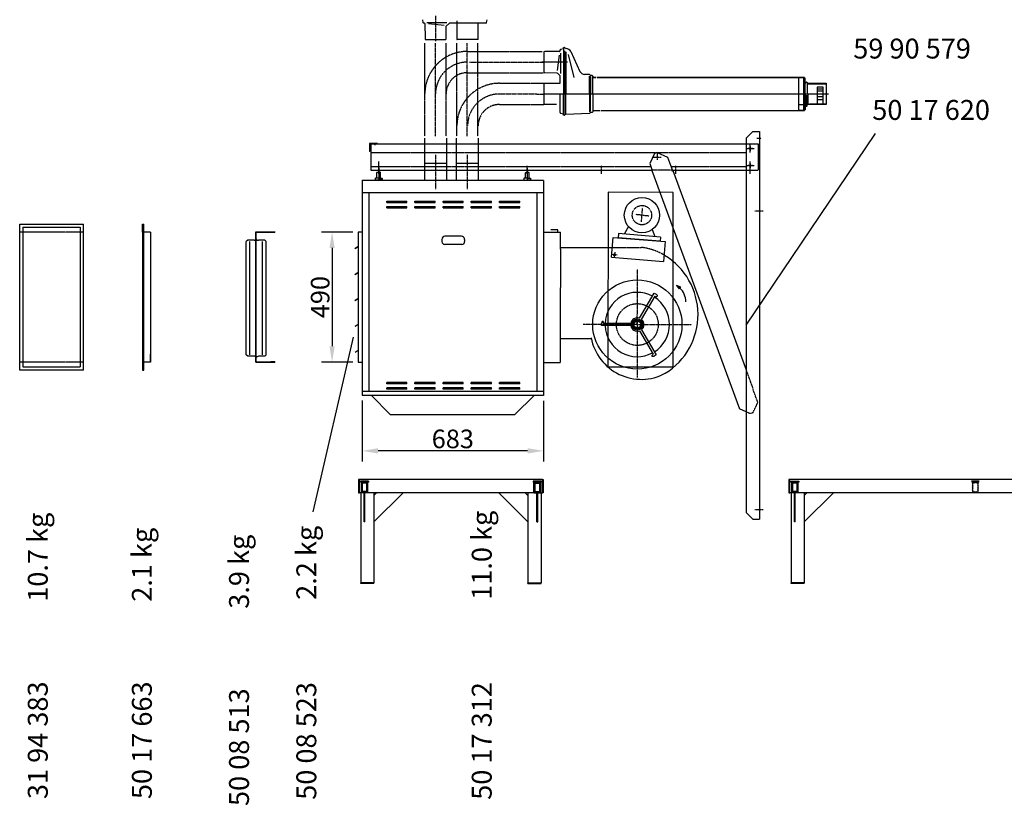
# Model space of a CAD drawing. Extents: x -9664 to 58396, y -7 to 9191.
# Drawn here: x 30191 to 33902, y 2514 to 5474 of the extents above; entities that cross this region are included whole.
import ezdxf

# ---------------------------------------------------------------- set-up
doc = ezdxf.new("R2010")
doc.units = 0
doc.header["$LTSCALE"] = 2
doc.header["$PDMODE"] = 3
doc.header["$PDSIZE"] = 0.5
doc.linetypes.add('CENTER', pattern=[2, 1.25, -0.25, 0.25, -0.25])
doc.linetypes.add('HIDDEN', pattern=[0.375, 0.25, -0.125])
doc.layers.get('0').update_dxf_attribs({"linetype": 'CONTINUOUS'})
doc.layers.get('DEFPOINTS').update_dxf_attribs({"linetype": 'CONTINUOUS'})
for name, color, linetype in [('CENTER', 1, 'CENTER'), ('HIDDEN', 4, 'HIDDEN'), ('MARK BV', 7, 'CONTINUOUS'), ('MEASUREMENT', 5, 'CONTINUOUS')]:
    doc.layers.add(name, color=color, linetype=linetype)
doc.styles.get("Standard").update_dxf_attribs({"font": 'ISOCP'})
doc.dimstyles.get("Standard").update_dxf_attribs({"dimscale": 10, "dimtxt": 3.5, "dimasz": 3, "dimexe": 2, "dimexo": 1, "dimgap": 0.5, "dimtad": 1, "dimdec": 1, "dimdsep": 46, "dimtxsty": 'Standard', "dimcen": -5, "dimclrd": 256, "dimclre": 256, "dimclrt": 256, "dimadec": 0, "dimazin": 0, "dimtfac": 1, "dimtdec": 1, "dimtmove": 0, "dimatfit": 3, "dimfxl": 0, "dimtvp": 0.75, "dimtolj": 1, "dimtzin": 0, "dimarcsym": 0})

# ---------------------------------------------------------------- blocks, each defined once
blk = doc.blocks.new('*X3')
at = {"color": 0}
for p, q in [((-681.3, 203.8), (-651.3, 203.8)), ((-681.3, 203.1), (-651.3, 203.1)), ((-681.3, 202.5), (-651.3, 202.5)), ((-681.3, 201.9), (-651.3, 201.9)), ((-681.3, 201.2), (-651.3, 201.2)), ((-681.3, 200.6), (-651.3, 200.6))]:
    blk.add_line(p, q, dxfattribs=at)
blk = doc.blocks.new('*X4')
at = {"color": 0}
for p, q in [((-678.8, 196.2), (-675, 200)), ((-678.8, 191.8), (-674.8, 195.8)), ((-678.8, 187.4), (-674.8, 191.4)), ((-678.8, 183), (-674.8, 187)), ((-674.6, 196), (-670.6, 200)), ((-670.2, 196), (-666.2, 200)), ((-665.8, 196), (-661.8, 200)), ((-661.4, 196), (-657.4, 200)), ((-657.8, 195.1), (-653.8, 199.1)), ((-657.8, 190.7), (-653.8, 194.7)), ((-657.8, 186.3), (-653.8, 190.3)), ((-657.8, 181.9), (-653.8, 185.9)), ((-678.8, 178.6), (-674.8, 182.6)), ((-678.8, 174.1), (-674.8, 178.1)), ((-678.8, 169.7), (-674.8, 173.7)), ((-678.8, 165.3), (-674.8, 169.3)), ((-678.8, 160.9), (-674.8, 164.9)), ((-675.3, 160), (-671.3, 164)), ((-670.9, 160), (-666.9, 164)), ((-666.4, 160), (-662.4, 164)), ((-662, 160), (-658, 164)), ((-657.8, 177.5), (-653.8, 181.5)), ((-657.8, 173.1), (-653.8, 177.1)), ((-657.8, 168.6), (-653.8, 172.6)), ((-657.8, 164.2), (-653.8, 168.2)), ((-657.6, 160), (-653.8, 163.8))]:
    blk.add_line(p, q, dxfattribs=at)
blk = doc.blocks.new('*D5')
at = {"layer": 'DEFPOINTS', "color": 0}
for p in [(31482, 4059.1), (32165, 4058.6), (31482, 3849.8)]:
    blk.add_point(p, dxfattribs=at)
at = {"layer": 'MEASUREMENT', "lineweight": -2}
for p, q in [((31482, 4039.1), (31482, 3809.8)), ((32165, 4038.6), (32165, 3809.8)), ((32105, 3849.8), (31542, 3849.8))]:
    blk.add_line(p, q, dxfattribs=at)
at = {"layer": 'MEASUREMENT'}
for points in [[(31542, 3859.8), (31542, 3839.8), (31482, 3849.8)], [(32105, 3859.8), (32105, 3839.8), (32165, 3849.8)]]:
    blk.add_solid(points, dxfattribs=at)
at = {"layer": 'MEASUREMENT', "insert": (31823.5, 3894.8), "char_height": 70, "attachment_point": 5}
blk.add_mtext('\\A1;683', dxfattribs=at)
blk = doc.blocks.new('*D6')
at = {"layer": 'DEFPOINTS', "color": 0}
for p in [(31466.9, 4674.1), (31368.6, 4184.1), (31466.5, 4184.1)]:
    blk.add_point(p, dxfattribs=at)
at = {"layer": 'MEASUREMENT', "lineweight": -2}
for p, q in [((31446.9, 4674.1), (31328.6, 4674.1)), ((31368.6, 4614.1), (31368.6, 4244.1)), ((31446.5, 4184.1), (31328.6, 4184.1))]:
    blk.add_line(p, q, dxfattribs=at)
at = {"layer": 'MEASUREMENT'}
for points in [[(31358.6, 4614.1), (31378.6, 4614.1), (31368.6, 4674.1)], [(31358.6, 4244.1), (31378.6, 4244.1), (31368.6, 4184.1)]]:
    blk.add_solid(points, dxfattribs=at)
at = {"layer": 'MEASUREMENT', "insert": (31323.6, 4429.1), "char_height": 70, "attachment_point": 5, "rotation": 90}
blk.add_mtext('\\A1;490', dxfattribs=at)

msp = doc.modelspace()

# ---------------------------------------------------------------- hatches: boundary and pattern name
at = {"layer": 'MARK BV'}
h = msp.add_hatch(dxfattribs=at)
h.set_pattern_fill('USER', color=256, scale=2, angle=315, pattern_type=0)
h.set_pattern_definition([(315, (32690.4052, 5560.511), (1.4142136, 1.4142136), [])])
edge = h.paths.add_edge_path()
edge.add_line((33150.98, 5253.97), (33149.48, 5253.97))
edge.add_arc((33149.48, 5254.47), 0.5, -180, -90, ccw=False)
edge.add_line((33148.98, 5254.47), (33148.98, 5256.07))
edge.add_arc((33147.98, 5256.07), 1, 0, 90)
edge.add_line((33147.98, 5257.07), (32945.65, 5257.07))
edge.add_line((32945.65, 5257.07), (32945.69, 5256.67))
edge.add_line((32945.69, 5256.67), (33148.08, 5256.67))
edge.add_arc((33148.08, 5256.17), 0.5, -360, -270, ccw=False)
edge.add_line((33148.58, 5256.17), (33148.58, 5254.57))
edge.add_arc((33149.58, 5254.57), 1, -180, -90)
edge.add_line((33149.58, 5253.57), (33150.98, 5253.57))
edge.add_line((33150.98, 5253.57), (33150.98, 5253.97))

# ---------------------------------------------------------------- linework, layer by layer
at = {"layer": 'CENTER'}
for p, q in [((31758.57, 5489.31), (31758.57, 5393.14)), ((31758.1, 5035.45), (31758.1, 5385.98)), ((31878.1, 5035.35), (31878.1, 5385.89)), ((31886.84, 5314.26), (32165.98, 5314.26)), ((32000.15, 5194.57), (32165.98, 5194.26)), ((32969.16, 5027.78), (32985.66, 5027.78)), ((32929.19, 4988.78), (32959.19, 4988.78)), ((32952.44, 4988.78), (32935.94, 4988.78)), ((32944.19, 4973.78), (32944.19, 5003.78)), ((32944.19, 4997.03), (32944.19, 4980.53)), ((31544.19, 4909.78), (31544.19, 4939.78)), ((31544.19, 4893.04), (31544.19, 4939.78)), ((31544.19, 4909.78), (31544.19, 4939.78)), ((31757.99, 4965.48), (31757.99, 4835.62)), ((31877.99, 4965.48), (31877.99, 4835.62)), ((32579.19, 4956.78), (32609.19, 4956.78)), ((32594.19, 4971.78), (32594.19, 4946.78)), ((32944.19, 4909.78), (32944.19, 4939.78)), ((32944.19, 4893.04), (32944.19, 4939.78)), ((32104.19, 4893.04), (32104.19, 4923.04)), ((32384.19, 4893.04), (32384.19, 4923.04)), ((32664.19, 4893.04), (32664.19, 4923.04)), ((32929.19, 4924.78), (32959.19, 4924.78)), ((32952.44, 4924.78), (32935.94, 4924.78)), ((32944.19, 4933.03), (32944.19, 4916.53)), ((31544.19, 4893.04), (31544.19, 4872.94)), ((32104.19, 4893.04), (32104.19, 4872.94)), ((32534.35, 4713.01), (32538.65, 4765.33)), ((32992.71, 4752.78), (32962.11, 4752.78)), ((32536.39, 4737.85), (32513.23, 4739.75)), ((32536.39, 4737.85), (32563.66, 4735.61)), ((32518.83, 4325.79), (32518.99, 4533.9)), ((32518.83, 4325.79), (32314.25, 4325.95)), ((32518.83, 4334.19), (32518.67, 4126.08)), ((32518.83, 4325.79), (32723.4, 4325.63)), ((32992.71, 3627.78), (32962.11, 3627.78))]:
    msp.add_line(p, q, dxfattribs=at)
at = {"layer": 'CENTER', "linetype": 'Continuous'}
for p, q in [((32442.85, 4587.58), (32422.91, 4589.22)), ((32433.7, 4598.37), (32432.07, 4578.43))]:
    msp.add_line(p, q, dxfattribs=at)
at = {"layer": 'CENTER'}
for centre in [(31878.26, 5194.42), (31999.15, 5074.41)]:
    msp.add_arc(centre, 119.84, 90, 180, dxfattribs=at)
at = {"layer": 'HIDDEN'}
for p, q in [((31718.1, 5035.45), (31718.1, 5385.98)), ((31798.1, 5035.45), (31798.1, 5385.98)), ((31838.1, 5035.35), (31838.1, 5385.89)), ((31918.1, 5035.35), (31918.1, 5385.89)), ((31878.26, 5354.58), (32160.26, 5354.57)), ((31878.26, 5274.57), (32163.62, 5274.57)), ((31999.15, 5234.57), (32165.98, 5234.57)), ((31999.15, 5154.57), (32165.98, 5154.57)), ((31716.49, 5028.38), (31716.49, 4932.12)), ((31799.49, 5028.38), (31799.49, 4932.12)), ((31836.49, 5028.38), (31836.49, 4932.12)), ((31919.49, 5028.38), (31919.49, 4932.12)), ((31514.19, 4973.78), (32929.19, 4973.78)), ((31524.7, 5003.78), (31525.72, 5003.78)), ((31524.7, 5003.78), (31525.72, 5003.78)), ((31528.81, 5003.78), (31529.8, 5003.78)), ((31528.81, 5003.78), (31529.8, 5003.78)), ((31531.86, 5003.78), (31532.88, 5003.78)), ((31531.86, 5003.78), (31532.88, 5003.78)), ((32929.19, 5006.78), (32974.19, 5006.78)), ((32974.19, 5006.78), (32974.19, 4906.78)), ((31514.19, 4921.78), (32569.26, 4921.78)), ((32650.47, 4906.78), (32574.79, 4906.78)), ((32576.3, 4907.03), (32574.89, 4906.51)), ((32644.93, 4921.78), (32929.19, 4921.78)), ((32649.44, 4905.23), (32650.85, 4905.75)), ((32929.19, 4906.78), (32974.19, 4906.78)), ((30431.35, 4674.13), (30191.35, 4674.13)), ((32425.15, 4616.4), (32534.18, 4616.31)), ((30431.35, 4184.13), (30191.35, 4184.13)), ((32955.71, 4083.44), (32929.19, 4155.38)), ((32955.71, 4083.44), (32954.31, 4082.93)), ((32973, 4032.26), (32954.31, 4082.93)), ((32954.76, 3993.56), (32973, 4032.26)), ((32929.19, 3997.41), (32945.38, 3990.1)), ((32954.76, 3993.56), (32945.38, 3990.1))]:
    msp.add_line(p, q, dxfattribs=at)
for centre, radius in [((32536.27, 4737.86), 36.42), ((32518.83, 4325.79), 78.73)]:
    msp.add_circle(centre, radius, dxfattribs=at)
for centre, radius, start, end in [((31878.26, 5194.42), 160.17, 90, 180), ((31878.26, 5194.42), 80.16, 90, 180), ((31999.15, 5074.41), 160.17, 90, 180), ((31999.15, 5074.41), 80.16, 90, 180), ((32509.42, 4400.6), 217.13, 58.83588, 83.4534)]:
    msp.add_arc(centre, radius, start, end, dxfattribs=at)
at = {"layer": 'MARK BV'}
for p, q in [((31709.14, 5474.26), (31711.07, 5463.33)), ((31716.36, 5461.68), (31713.04, 5461.68)), ((31718.01, 5460.24), (31716.72, 5461.53)), ((31718.3, 5459.54), (31718.79, 5403.68)), ((31725.39, 5463.14), (31801.39, 5463.14)), ((31790.34, 5451.84), (31732.34, 5458.84)), ((31810.43, 5461.53), (31798.9, 5450.01)), ((31837.57, 5461.68), (31810.78, 5461.68)), ((31949.1, 5461.68), (31837.57, 5461.68)), ((31838.57, 5469.86), (31838.57, 5399.68)), ((31918.57, 5399.68), (31918.57, 5461.99)), ((31919.44, 5461.99), (31919.79, 5461.64)), ((31951.07, 5463.33), (31953, 5474.26)), ((31798.36, 5403.68), (31798.76, 5449.66)), ((31718.79, 5403.68), (31719.86, 5399.68)), ((31719.86, 5399.68), (31720.62, 5399.68)), ((31720.62, 5399.68), (31796.52, 5399.68)), ((31796.52, 5399.68), (31797.29, 5399.68)), ((31797.29, 5399.68), (31798.36, 5403.68)), ((31838.57, 5399.68), (31840.07, 5399.68)), ((31878.57, 5399.68), (31840.07, 5399.68)), ((31918.57, 5399.68), (31878.57, 5399.68)), ((32169.98, 5354.36), (32165.98, 5353.29)), ((32165.98, 5353.29), (32165.98, 5352.52)), ((32165.98, 5352.52), (32165.98, 5276.62)), ((32225.84, 5354.84), (32169.98, 5354.36)), ((32226.54, 5355.14), (32227.83, 5356.43)), ((32227.98, 5356.78), (32227.98, 5360.1)), ((32229.44, 5347.75), (32229.44, 5271.75)), ((32240.56, 5364), (32229.63, 5362.07)), ((32240.98, 5366.62), (32240.98, 5364.49)), ((32240.99, 5369.37), (32244.47, 5369.25)), ((32240.99, 5367.77), (32240.99, 5369.37)), ((32240.99, 5368.57), (32240.99, 5194.57)), ((32245.39, 5194.57), (32245.39, 5356.9)), ((32245.81, 5368.67), (32248.08, 5366.4)), ((32249.27, 5353.56), (32249.27, 5194.57)), ((32257.86, 5343), (32279.86, 5256)), ((32268.11, 5353.93), (32302.79, 5279.58)), ((32255.61, 5314.57), (32159.45, 5314.57)), ((32218.15, 5282.81), (32225.15, 5340.81)), ((32165.98, 5276.62), (32165.98, 5275.86)), ((32165.98, 5275.86), (32169.98, 5274.79)), ((32169.98, 5274.79), (32215.96, 5274.39)), ((32227.83, 5262.72), (32216.31, 5274.24)), ((32166.98, 5234.57), (32227.98, 5234.57)), ((32166.98, 5233.07), (32166.98, 5234.57)), ((32166.98, 5233.07), (32166.98, 5154.57)), ((32227.98, 5235.57), (32227.98, 5262.37)), ((32227.98, 5234.57), (32227.98, 5235.57)), ((32239.78, 5235.57), (32239.78, 5234.57)), ((32338.76, 5267.39), (32320.22, 5268.04)), ((32339.17, 5194.57), (32339.17, 5261.78)), ((32342.09, 5260.09), (32342.09, 5194.57)), ((32348.76, 5263.59), (32342.59, 5263.81)), ((32350.69, 5261.59), (32350.69, 5258.07)), ((32350.69, 5194.57), (32350.69, 5261.59)), ((32350.69, 5258.07), (32350.69, 5257.07)), ((32362.82, 5257.07), (32350.69, 5257.07)), ((32350.69, 5256.67), (32362.87, 5256.67)), ((32362.82, 5257.07), (32362.87, 5256.67)), ((33147.98, 5257.07), (32366.85, 5257.07)), ((32366.89, 5256.67), (32366.85, 5257.07)), ((32366.89, 5256.67), (33148.08, 5256.67)), ((33125.98, 5256.67), (33125.98, 5154.57)), ((33145.98, 5194.57), (33145.98, 5256.67)), ((33148.58, 5254.57), (33148.58, 5256.17)), ((33148.58, 5234.89), (33148.58, 5253.89)), ((33148.98, 5254.47), (33148.98, 5256.07)), ((33150.98, 5253.97), (33149.48, 5253.97)), ((33150.98, 5253.57), (33149.58, 5253.57)), ((33150.98, 5253.57), (33150.98, 5253.97)), ((33150.98, 5236.33), (33150.98, 5253.57)), ((33151.78, 5194.46), (33151.78, 5233.07)), ((33159.78, 5194.57), (33159.78, 5233.07)), ((33161.43, 5234.57), (33230.98, 5234.57)), ((33161.43, 5233.07), (33198.12, 5233.07)), ((33198.12, 5233.07), (33213.12, 5233.07)), ((33213.12, 5233.07), (33230.98, 5233.07)), ((33230.98, 5234.57), (33230.98, 5233.07)), ((33230.98, 5233.07), (33230.98, 5194.57)), ((32165.98, 5194.57), (33151.12, 5194.57)), ((32227.98, 5124.04), (32227.98, 5194.57)), ((32240.99, 5114.77), (32240.99, 5194.57)), ((32245.39, 5194.57), (32245.39, 5117.98)), ((32249.27, 5121.32), (32249.27, 5194.57)), ((32339.17, 5194.57), (32339.17, 5127.37)), ((32342.09, 5129.05), (32342.09, 5194.57)), ((32350.69, 5194.57), (32350.69, 5127.55)), ((33145.98, 5154.48), (33145.98, 5194.57)), ((33149.01, 5194.57), (33148.98, 5135.55)), ((33149.01, 5194.57), (33239.86, 5194.57)), ((33150.98, 5194.57), (33150.98, 5135.17)), ((33161.07, 5194.57), (33161.07, 5155.71)), ((33219.24, 5220.08), (33196.38, 5220.08)), ((33196.38, 5220.08), (33196.38, 5155.85)), ((33219.24, 5212.91), (33196.38, 5212.91)), ((33196.38, 5206.54), (33219.24, 5206.54)), ((33219.24, 5155.85), (33219.24, 5220.08)), ((33230.98, 5194.57), (33230.98, 5154.57)), ((33155.98, 5189.57), (33155.98, 5145.58)), ((33219.24, 5193.15), (33196.38, 5193.15)), ((33219.24, 5184.09), (33196.38, 5184.09)), ((33196.38, 5174.2), (33219.24, 5174.2)), ((32214.22, 5154.57), (32167.69, 5154.57)), ((32228.3, 5153.71), (32227.94, 5153.35)), ((32229.63, 5122.07), (32240.56, 5120.15)), ((32249.74, 5118.64), (32338.76, 5121.75)), ((32342.59, 5125.34), (32348.76, 5125.55)), ((32350.69, 5132.07), (32376.99, 5132.07)), ((32381.02, 5132.07), (33086.62, 5132.07)), ((33086.62, 5132.07), (33147.98, 5132.07)), ((33125.98, 5154.57), (33125.98, 5153.57)), ((33125.98, 5153.57), (33125.98, 5133.67)), ((33145.98, 5153.57), (33125.98, 5153.57)), ((33125.98, 5133.67), (33145.98, 5133.67)), ((33125.98, 5133.67), (33125.98, 5132.47)), ((33145.98, 5153.57), (33145.98, 5154.48)), ((33145.98, 5133.67), (33145.98, 5153.57)), ((33145.98, 5133.67), (33145.98, 5132.47)), ((33148.98, 5133.07), (33148.98, 5134.67)), ((33149.48, 5135.17), (33150.98, 5135.17)), ((33149.58, 5135.57), (33150.98, 5135.57)), ((33150.98, 5135.57), (33150.98, 5152.82)), ((33150.98, 5135.17), (33150.98, 5135.57)), ((33150.98, 5135.17), (33150.98, 5135.57)), ((33205.98, 5154.57), (33161.43, 5154.57)), ((33230.98, 5156.07), (33167.91, 5156.07)), ((33196.38, 5155.85), (33219.24, 5155.85)), ((33230.98, 5154.57), (33205.98, 5154.57)), ((32244.47, 5114.89), (32240.99, 5114.77)), ((32248.39, 5118.06), (32245.81, 5115.48)), ((32954.19, 5052.78), (32929.19, 5027.78)), ((32954.19, 5052.78), (32979.19, 5052.78)), ((32979.19, 5052.78), (32979.19, 3592.78)), ((32929.19, 5027.78), (32929.19, 3617.78)), ((31510.84, 4978.28), (31509.34, 4978.28)), ((31534.21, 5008.28), (31514.17, 5008.28)), ((31534.21, 5008.28), (31514.17, 5008.28)), ((31514.19, 5006.78), (32929.19, 5006.78)), ((31514.19, 5006.78), (31514.19, 4906.78)), ((31539.34, 5008.28), (31539.34, 5006.78)), ((32593.16, 4974.01), (32583.78, 4970.55)), ((32593.16, 4974.01), (32632.16, 4956.41)), ((32583.78, 4970.55), (32565.55, 4931.85)), ((32632.16, 4956.41), (32650.85, 4905.75)), ((31514.19, 4906.78), (32574.79, 4906.78)), ((31537.21, 4877.4), (31537.23, 4898.23)), ((31537.23, 4898.23), (31538.39, 4899.39)), ((31538.39, 4899.39), (31544.18, 4899.39)), ((31549.96, 4899.38), (31544.18, 4899.39)), ((31551.12, 4898.22), (31549.96, 4899.38)), ((31551.1, 4877.39), (31551.12, 4898.22)), ((31799.49, 4932.12), (31716.49, 4932.12)), ((31716.49, 4932.12), (31716.49, 4869.12)), ((31799.49, 4932.12), (31799.49, 4869.12)), ((31919.49, 4932.12), (31836.49, 4932.12)), ((31836.49, 4932.12), (31836.49, 4869.12)), ((31919.49, 4932.12), (31919.49, 4869.12)), ((32097.21, 4876.97), (32097.23, 4897.8)), ((32097.23, 4897.8), (32098.39, 4898.96)), ((32098.39, 4898.96), (32104.18, 4898.95)), ((32109.96, 4898.95), (32104.18, 4898.95)), ((32111.12, 4897.79), (32109.96, 4898.95)), ((32111.1, 4876.96), (32111.12, 4897.79)), ((32565.55, 4931.85), (32574.89, 4906.51)), ((32574.89, 4906.51), (32573.48, 4905.99)), ((32573.48, 4905.99), (32904.46, 4008.56)), ((32650.47, 4906.78), (32929.19, 4906.78)), ((32650.85, 4905.75), (32652.25, 4906.27)), ((32652.25, 4906.27), (32929.19, 4155.38)), ((31482.03, 4869.12), (31482.03, 4059.12)), ((31482.03, 4869.12), (32165.03, 4869.12)), ((31531.43, 4876.25), (31531.42, 4871.62)), ((31531.42, 4871.62), (31532.58, 4870.46)), ((31532.59, 4877.4), (31531.43, 4876.25)), ((31532.58, 4870.46), (31544.15, 4870.45)), ((31532.58, 4870.46), (31532.58, 4869.08)), ((31544.16, 4877.4), (31532.59, 4877.4)), ((31555.73, 4870.44), (31544.15, 4870.45)), ((31544.16, 4877.4), (31555.73, 4877.39)), ((31555.73, 4877.39), (31556.89, 4876.23)), ((31556.88, 4871.6), (31555.73, 4870.44)), ((31555.73, 4870.44), (31555.73, 4869.07)), ((31556.89, 4876.23), (31556.88, 4871.6)), ((32091.43, 4875.82), (32091.42, 4871.19)), ((32091.43, 4875.82), (32091.42, 4871.19)), ((32091.43, 4875.82), (32091.42, 4871.19)), ((32091.42, 4871.19), (32092.58, 4870.03)), ((32091.42, 4871.19), (32092.58, 4870.03)), ((32091.42, 4871.19), (32092.58, 4870.03)), ((32092.59, 4876.97), (32091.43, 4875.82)), ((32092.59, 4876.97), (32091.43, 4875.82)), ((32092.59, 4876.97), (32091.43, 4875.82)), ((32092.58, 4870.03), (32104.15, 4870.02)), ((32092.58, 4870.03), (32092.58, 4868.65)), ((32104.16, 4876.96), (32092.59, 4876.97)), ((32115.73, 4870.01), (32104.15, 4870.02)), ((32104.16, 4876.96), (32115.73, 4876.95)), ((32115.73, 4876.95), (32116.89, 4875.8)), ((32116.88, 4871.17), (32115.73, 4870.01)), ((32115.73, 4870.01), (32115.73, 4868.64)), ((32116.89, 4875.8), (32116.88, 4871.17)), ((32165.03, 4868.6), (32165.03, 4058.6)), ((32408.58, 4823.83), (32408.07, 4166.08)), ((32654.01, 4823.64), (32408.58, 4823.83)), ((32653.5, 4165.89), (32654.01, 4823.64)), ((31482.03, 4823.1), (32165.03, 4823.1)), ((31507.03, 4823.1), (31507.03, 4074.1)), ((31574.53, 4790.6), (31650.73, 4790.6)), ((31574.53, 4785.6), (31574.53, 4790.6)), ((31650.73, 4785.6), (31650.73, 4790.6)), ((31680.73, 4790.6), (31756.93, 4790.6)), ((31680.73, 4785.6), (31680.73, 4790.6)), ((31756.93, 4785.6), (31756.93, 4790.6)), ((31786.93, 4790.6), (31863.13, 4790.6)), ((31786.93, 4785.6), (31786.93, 4790.6)), ((31863.13, 4785.6), (31863.13, 4790.6)), ((31893.13, 4790.6), (31969.33, 4790.6)), ((31893.13, 4785.6), (31893.13, 4790.6)), ((31969.33, 4785.6), (31969.33, 4790.6)), ((31999.33, 4790.6), (32075.53, 4790.6)), ((31999.33, 4785.6), (31999.33, 4790.6)), ((32075.53, 4785.6), (32075.53, 4790.6)), ((32139.99, 4822.62), (32139.99, 4073.62)), ((31574.53, 4785.6), (31650.73, 4785.6)), ((31574.53, 4770.6), (31650.73, 4770.6)), ((31574.53, 4765.6), (31574.53, 4770.6)), ((31574.53, 4765.6), (31650.73, 4765.6)), ((31650.73, 4765.6), (31650.73, 4770.6)), ((31680.73, 4785.6), (31756.93, 4785.6)), ((31680.73, 4770.6), (31756.93, 4770.6)), ((31680.73, 4765.6), (31680.73, 4770.6)), ((31680.73, 4765.6), (31756.93, 4765.6)), ((31756.93, 4765.6), (31756.93, 4770.6)), ((31786.93, 4785.6), (31863.13, 4785.6)), ((31786.93, 4770.6), (31863.13, 4770.6)), ((31786.93, 4765.6), (31786.93, 4770.6)), ((31786.93, 4765.6), (31863.13, 4765.6)), ((31863.13, 4765.6), (31863.13, 4770.6)), ((31893.13, 4785.6), (31969.33, 4785.6)), ((31893.13, 4770.6), (31969.33, 4770.6)), ((31893.13, 4765.6), (31893.13, 4770.6)), ((31893.13, 4765.6), (31969.33, 4765.6)), ((31969.33, 4765.6), (31969.33, 4770.6)), ((31999.33, 4785.6), (32075.53, 4785.6)), ((31999.33, 4770.6), (32075.53, 4770.6)), ((31999.33, 4765.6), (31999.33, 4770.6)), ((31999.33, 4765.6), (32075.53, 4765.6)), ((32075.53, 4765.6), (32075.53, 4770.6)), ((30191.35, 4154.13), (30191.35, 4704.13)), ((30191.35, 4704.13), (30431.35, 4704.13)), ((30431.35, 4154.13), (30431.35, 4704.13)), ((30653.95, 4674.13), (30653.95, 4704.13)), ((30653.95, 4704.13), (30658.95, 4704.13)), ((30658.95, 4154.13), (30658.95, 4704.13)), ((31081.44, 4675.13), (31152.44, 4675.13)), ((31081.44, 4184.13), (31081.44, 4675.13)), ((31152.44, 4675.13), (31152.44, 4674.13)), ((32218.71, 4682.64), (32193.29, 4682.66)), ((32218.7, 4673.4), (32218.71, 4682.64)), ((32485.64, 4694.8), (32469.15, 4666.72)), ((32574.92, 4683.78), (32585.13, 4657.04)), ((30683.95, 4674.13), (30653.95, 4674.13)), ((30653.95, 4674.13), (30653.95, 4184.13)), ((30683.95, 4674.13), (30683.95, 4184.13)), ((31050.48, 4644.13), (31045.2, 4638.86)), ((31045.2, 4211.41), (31045.2, 4638.86)), ((31074.7, 4644.13), (31050.48, 4644.13)), ((31059.2, 4211.41), (31059.2, 4638.86)), ((31082.44, 4185.13), (31082.44, 4674.13)), ((31082.44, 4674.13), (31152.44, 4674.13)), ((31114.92, 4644.13), (31090.7, 4644.13)), ((31106.2, 4211.41), (31106.2, 4638.86)), ((31120.2, 4638.86), (31114.92, 4644.13)), ((31120.2, 4211.41), (31120.2, 4638.86)), ((31466.88, 4674.13), (31466.5, 4184.13)), ((31481.88, 4674.12), (31466.88, 4674.13)), ((31781.93, 4646.1), (31781.93, 4638.6)), ((31855.93, 4658.1), (31793.93, 4658.1)), ((31867.93, 4646.1), (31867.93, 4638.6)), ((32165.03, 4673.45), (32228.96, 4673.4)), ((32228.91, 4609.19), (32228.96, 4673.4)), ((32422.1, 4579.25), (32428.24, 4654.02)), ((32428.24, 4654.02), (32623.64, 4637.97)), ((32448.3, 4668.43), (32446.99, 4652.48)), ((32604.88, 4639.51), (32446.99, 4652.48)), ((32606.19, 4655.47), (32448.3, 4668.43)), ((32605.97, 4655.27), (32604.62, 4639.32)), ((31455.51, 4612.99), (31466.84, 4620.74)), ((31455.91, 4612.41), (31455.51, 4612.99)), ((31455.91, 4612.41), (31466.84, 4619.88)), ((31857.93, 4627.1), (31791.93, 4627.1)), ((32228.91, 4609.19), (32228.69, 4320.09)), ((32228.92, 4616.46), (32425.15, 4616.4)), ((32623.64, 4637.97), (32617.5, 4563.2)), ((32422.1, 4579.25), (32617.5, 4563.2)), ((31455.43, 4515.19), (31466.76, 4522.94)), ((31455.83, 4514.61), (31455.43, 4515.19)), ((31455.83, 4514.61), (31466.76, 4522.08)), ((32682.27, 4466.07), (32666.77, 4472.7)), ((32666.77, 4472.7), (32675.9, 4459.95)), ((32675.9, 4459.95), (32682.27, 4466.07)), ((31455.36, 4417.39), (31466.69, 4425.14)), ((31455.76, 4416.81), (31455.36, 4417.39)), ((31455.76, 4416.81), (31466.68, 4424.28)), ((32527.64, 4349.41), (32582.53, 4444.32)), ((32534.91, 4345.2), (32585.59, 4432.84)), ((32582.53, 4444.32), (32589.8, 4440.11)), ((31455.28, 4319.59), (31466.61, 4327.34)), ((31455.68, 4319.01), (31455.28, 4319.59)), ((31455.68, 4319.01), (31466.61, 4326.48)), ((32228.69, 4320.09), (32228.59, 4183.23)), ((32384.33, 4321.69), (32384.34, 4330.1)), ((32493.97, 4321.61), (32384.33, 4321.69)), ((32493.97, 4330.01), (32392.74, 4330.09)), ((32534.88, 4306.35), (32589.62, 4211.36)), ((32229.59, 4273.19), (32345.24, 4273.16)), ((32527.6, 4302.16), (32578.15, 4214.45)), ((30683.95, 4184.13), (30683.95, 4214.13)), ((31050.48, 4206.13), (31045.2, 4211.41)), ((31074.7, 4206.13), (31050.48, 4206.13)), ((31114.92, 4206.13), (31090.7, 4206.13)), ((31120.2, 4211.41), (31114.92, 4206.13)), ((31455.21, 4221.79), (31466.53, 4229.54)), ((31455.61, 4221.21), (31455.21, 4221.79)), ((31455.61, 4221.21), (31466.53, 4228.68)), ((32589.62, 4211.36), (32582.34, 4207.17)), ((30683.95, 4184.13), (30653.95, 4184.13)), ((30653.95, 4184.13), (30653.95, 4154.13)), ((31081.44, 4184.13), (31152.49, 4184.13)), ((31082.44, 4185.13), (31137.39, 4185.13)), ((31152.49, 4185.13), (31137.39, 4185.13)), ((31152.49, 4185.13), (31152.49, 4184.13)), ((31466.5, 4184.13), (31481.5, 4184.12)), ((32165.03, 4183.27), (32228.59, 4183.23)), ((32408.07, 4166.08), (32653.5, 4165.89)), ((30431.35, 4154.13), (30191.35, 4154.13)), ((30653.95, 4154.13), (30658.95, 4154.13)), ((31650.73, 4107.6), (31574.53, 4107.6)), ((31574.53, 4102.6), (31574.53, 4107.6)), ((31650.73, 4102.6), (31574.53, 4102.6)), ((31650.73, 4087.6), (31574.53, 4087.6)), ((31574.53, 4082.6), (31574.53, 4087.6)), ((31650.73, 4082.6), (31574.53, 4082.6)), ((31650.73, 4102.6), (31650.73, 4107.6)), ((31650.73, 4082.6), (31650.73, 4087.6)), ((31756.93, 4107.6), (31680.73, 4107.6)), ((31680.73, 4102.6), (31680.73, 4107.6)), ((31756.93, 4102.6), (31680.73, 4102.6)), ((31756.93, 4087.6), (31680.73, 4087.6)), ((31680.73, 4082.6), (31680.73, 4087.6)), ((31756.93, 4082.6), (31680.73, 4082.6)), ((31756.93, 4102.6), (31756.93, 4107.6)), ((31756.93, 4082.6), (31756.93, 4087.6)), ((31863.13, 4107.6), (31786.93, 4107.6)), ((31786.93, 4102.6), (31786.93, 4107.6)), ((31863.13, 4102.6), (31786.93, 4102.6)), ((31863.13, 4087.6), (31786.93, 4087.6)), ((31786.93, 4082.6), (31786.93, 4087.6)), ((31863.13, 4082.6), (31786.93, 4082.6)), ((31863.13, 4102.6), (31863.13, 4107.6)), ((31863.13, 4082.6), (31863.13, 4087.6)), ((31969.33, 4107.6), (31893.13, 4107.6)), ((31893.13, 4102.6), (31893.13, 4107.6)), ((31969.33, 4102.6), (31893.13, 4102.6)), ((31969.33, 4087.6), (31893.13, 4087.6)), ((31893.13, 4082.6), (31893.13, 4087.6)), ((31969.33, 4082.6), (31893.13, 4082.6)), ((31969.33, 4102.6), (31969.33, 4107.6)), ((31969.33, 4082.6), (31969.33, 4087.6)), ((32075.53, 4107.6), (31999.33, 4107.6)), ((31999.33, 4102.6), (31999.33, 4107.6)), ((32075.53, 4102.6), (31999.33, 4102.6)), ((32075.53, 4087.6), (31999.33, 4087.6)), ((31999.33, 4082.6), (31999.33, 4087.6)), ((32075.53, 4082.6), (31999.33, 4082.6)), ((32075.53, 4102.6), (32075.53, 4107.6)), ((32075.53, 4082.6), (32075.53, 4087.6)), ((31482.03, 4074.1), (32165.03, 4074.1)), ((31482.03, 4059.12), (32165.03, 4059.12)), ((31515.9, 4059.1), (31587.85, 3987.04)), ((32129.9, 4058.62), (32057.85, 3986.68)), ((32929.19, 3997.41), (32904.46, 4008.56)), ((31587.85, 3987.04), (32057.85, 3986.68)), ((31468.31, 3742.09), (31468.31, 3692.09)), ((31471.31, 3742.09), (31468.31, 3742.09)), ((32161.31, 3742.09), (31471.31, 3742.09)), ((31471.31, 3692.09), (31471.31, 3742.09)), ((31471.31, 3742.09), (31471.31, 3742.09)), ((31475.81, 3732.09), (31475.81, 3736.09)), ((31475.81, 3736.09), (31505.81, 3736.09)), ((31490.81, 3732.09), (31475.81, 3732.09)), ((31478.31, 3732.09), (31478.31, 3692.09)), ((31503.31, 3732.09), (31478.31, 3732.09)), ((31482.31, 3728.09), (31482.31, 3696.09)), ((31499.31, 3728.09), (31482.31, 3728.09)), ((31499.31, 3696.09), (31499.31, 3728.09)), ((31503.31, 3692.09), (31503.31, 3732.09)), ((31505.81, 3732.09), (31503.31, 3732.09)), ((31505.81, 3736.09), (31505.81, 3732.09)), ((32156.81, 3736.09), (32126.81, 3736.09)), ((32126.81, 3736.09), (32126.81, 3732.09)), ((32126.81, 3732.09), (32129.31, 3732.09)), ((32129.31, 3692.09), (32129.31, 3732.09)), ((32129.31, 3732.09), (32154.31, 3732.09)), ((32133.31, 3728.09), (32150.31, 3728.09)), ((32133.31, 3696.09), (32133.31, 3728.09)), ((32141.81, 3732.09), (32156.81, 3732.09)), ((32150.31, 3728.09), (32150.31, 3696.09)), ((32154.31, 3732.09), (32154.31, 3692.09)), ((32156.81, 3732.09), (32156.81, 3736.09)), ((32161.31, 3742.09), (32161.31, 3742.09)), ((32161.31, 3692.09), (32161.31, 3742.09)), ((32161.31, 3742.09), (32164.31, 3742.09)), ((32164.31, 3742.09), (32164.31, 3692.09)), ((33090.09, 3742.09), (33090.09, 3692.09)), ((33093.09, 3742.09), (33090.09, 3742.09)), ((34463.09, 3742.09), (33093.09, 3742.09)), ((33093.09, 3692.09), (33093.09, 3742.09)), ((33093.09, 3742.09), (33093.09, 3742.09)), ((33097.59, 3732.09), (33097.59, 3736.09)), ((33097.59, 3736.09), (33127.59, 3736.09)), ((33112.59, 3732.09), (33097.59, 3732.09)), ((33100.09, 3732.09), (33100.09, 3692.09)), ((33125.09, 3732.09), (33100.09, 3732.09)), ((33104.09, 3728.09), (33104.09, 3696.09)), ((33121.09, 3728.09), (33104.09, 3728.09)), ((33121.09, 3696.09), (33121.09, 3728.09)), ((33125.09, 3692.09), (33125.09, 3732.09)), ((33127.59, 3732.09), (33125.09, 3732.09)), ((33127.59, 3736.09), (33127.59, 3732.09)), ((31468.31, 3692.09), (31471.31, 3692.09)), ((31478.31, 3692.09), (31471.31, 3692.09)), ((31476.31, 3692.09), (31476.31, 3352.09)), ((31503.31, 3692.09), (31478.31, 3692.09)), ((31499.31, 3696.09), (31482.31, 3696.09)), ((31489.31, 3582.09), (31489.31, 3692.09)), ((31492.31, 3582.09), (31492.31, 3692.09)), ((32129.31, 3692.09), (31503.31, 3692.09)), ((31526.31, 3582.09), (31636.31, 3692.09)), ((31526.31, 3692.09), (31526.31, 3352.09)), ((31526.31, 3682.09), (31536.31, 3692.09)), ((32106.31, 3582.09), (31996.31, 3692.09)), ((32106.31, 3682.09), (32096.31, 3692.09)), ((32106.31, 3692.09), (32106.31, 3352.09)), ((32129.31, 3692.09), (32154.31, 3692.09)), ((32133.31, 3696.09), (32150.31, 3696.09)), ((32140.31, 3582.09), (32140.31, 3692.09)), ((32143.31, 3582.09), (32143.31, 3692.09)), ((32154.31, 3692.09), (32161.31, 3692.09)), ((32156.31, 3692.09), (32156.31, 3352.09)), ((32164.31, 3692.09), (32161.31, 3692.09)), ((33090.09, 3692.09), (33093.09, 3692.09)), ((33100.09, 3692.09), (33093.09, 3692.09)), ((33098.09, 3692.09), (33098.09, 3352.09)), ((33125.09, 3692.09), (33100.09, 3692.09)), ((33121.09, 3696.09), (33104.09, 3696.09)), ((33111.09, 3582.09), (33111.09, 3692.09)), ((33114.09, 3582.09), (33114.09, 3692.09)), ((34431.09, 3692.09), (33125.09, 3692.09)), ((33148.09, 3582.09), (33258.09, 3692.09)), ((33148.09, 3692.09), (33148.09, 3352.09)), ((33148.09, 3682.09), (33158.09, 3692.09)), ((32929.19, 3617.78), (32954.19, 3592.78)), ((31492.31, 3582.09), (31489.31, 3582.09)), ((32140.31, 3582.09), (32143.31, 3582.09)), ((32954.19, 3592.78), (32979.19, 3592.78)), ((33114.09, 3582.09), (33111.09, 3582.09)), ((31526.31, 3352.09), (31476.31, 3352.09)), ((31476.31, 3350.09), (31476.31, 3352.09)), ((31526.31, 3350.09), (31476.31, 3350.09)), ((31526.31, 3350.09), (31526.31, 3352.09)), ((32106.31, 3352.09), (32156.31, 3352.09)), ((32106.31, 3350.09), (32106.31, 3352.09)), ((32106.31, 3350.09), (32156.31, 3350.09)), ((32156.31, 3350.09), (32156.31, 3352.09)), ((33148.09, 3352.09), (33098.09, 3352.09)), ((33098.09, 3350.09), (33098.09, 3352.09)), ((33148.09, 3350.09), (33098.09, 3350.09)), ((33148.09, 3350.09), (33148.09, 3352.09))]:
    msp.add_line(p, q, dxfattribs=at)
at = {"layer": 'MARK BV', "linetype": 'Continuous'}
for p, q in [((30203.31, 4692.18), (30203.31, 4166.09)), ((30203.31, 4692.18), (30419.4, 4692.18)), ((30419.4, 4692.18), (30419.4, 4166.09)), ((30203.31, 4166.09), (30419.4, 4166.09))]:
    msp.add_line(p, q, dxfattribs=at)
at = {"layer": 'MARK BV'}
for points in [[(31539.34, 5008.28), (31509.34, 5008.28), (31509.34, 4978.28)], [(31539.34, 5006.78), (31510.84, 5006.78), (31510.84, 4978.28)]]:
    msp.add_lwpolyline(points, dxfattribs=at)
for centre, radius in [((32536.27, 4737.86), 66.46), ((32518.83, 4325.79), 168.06), ((32518.83, 4325.79), 21.01), ((32518.83, 4325.79), 16.81), ((32518.83, 4325.79), 12.6)]:
    msp.add_circle(centre, radius, dxfattribs=at)
at = {"layer": 'MARK BV', "linetype": 'Continuous'}
msp.add_circle((32432.88, 4588.4), 4.25, dxfattribs=at)
at = {"layer": 'MARK BV'}
for centre, radius, start, end in [((31713.8, 5464.58), 3, 204.62601, 255.37399), ((31716.36, 5461.18), 0.5, 45, 90), ((31717.3, 5459.53), 1, 0.5, 45), ((31810.78, 5461.18), 0.5, 90, 135), ((31949.1, 5463.68), 2, 270, 350), ((31799.26, 5449.66), 0.5, 135, 179.5), ((32225.84, 5355.84), 1, 270.5, 315), ((32227.48, 5356.78), 0.5, 315, 0), ((32230.88, 5359.34), 3, 114.62601, 165.37399), ((32230.28, 5359.95), 0.5, 100, 180), ((32240.05, 5364.85), 1, 301.25276, 338.74724), ((32244.4, 5367.25), 2, 45, 88), ((32250.2, 5368.52), 3, 225, 271.07761), ((32250.62, 5346.52), 19, 22.95807, 91.07761), ((32322.19, 5289.95), 22, 208.14073, 264.85926), ((32227.48, 5262.37), 0.5, 0, 45), ((32338.69, 5265.39), 2, 5.89939, 88), ((32342.66, 5265.8), 2, 185.89939, 268), ((32348.69, 5261.59), 2, 0, 88), ((33147.98, 5256.07), 1, 0, 90), ((33148.08, 5256.17), 0.5, 0, 90), ((33149.58, 5254.57), 1, 180, 270), ((33149.48, 5254.47), 0.5, 180, 270), ((33149.72, 5235.36), 2.32, 280.01359, 350.54236), ((33150.12, 5235.07), 0.5, 270, 340.52878), ((33159.12, 5233.36), 8.67, 159.96282, 169.71446), ((33155.78, 5233.64), 5.5, 103.54183, 150.77713), ((33155.78, 5233.64), 4, 19.47122, 160.52878), ((33155.78, 5233.64), 5.5, 90, 103.54183), ((33155.37, 5233.36), 5.8, 15.48132, 86.0101), ((33161.84, 5235.36), 2.32, 189.45764, 259.98641), ((33161.43, 5235.07), 0.5, 199.47122, 270), ((32229.98, 5124.04), 2, 180, 260), ((32338.69, 5123.75), 2, 272, 354.10061), ((32342.66, 5123.34), 2, 92, 174.10061), ((32348.69, 5127.55), 2, 272, 0), ((33147.98, 5133.07), 1, 270, 0), ((33149.58, 5134.57), 1, 90, 180), ((33149.48, 5134.67), 0.5, 90, 180), ((33150.12, 5154.07), 0.5, 19.47122, 90), ((33155.78, 5156.07), 5.5, 199.47122, 272.08394), ((33155.78, 5156.07), 5.5, 272.08394, 340.52878), ((33161.43, 5154.07), 0.5, 90, 160.52878), ((32240.48, 5119.65), 0.5, 0, 80), ((32244.4, 5116.89), 2, 272, 315), ((32249.81, 5116.65), 2, 92, 135), ((31076.68, 4648.46), 4.76, 245.32685, 2.22263), ((31087.79, 4648.63), 5.35, 179.80742, 302.938), ((31793.93, 4646.1), 12, 90, 180), ((31793.43, 4638.6), 11.5, 180, 270), ((31855.93, 4646.1), 12, 0, 90), ((31856.43, 4638.6), 11.5, 270, 0), ((32486.95, 4363.44), 260.55, 301.81904, 58.83588), ((32628.45, 4410.04), 73.45, 1.17272, 46.28854), ((32518.83, 4325.79), 121.26, 61.94151, 177.97016), ((32518.83, 4325.79), 121.26, 301.94151, 57.97016), ((32590.98, 4444.05), 12.44, 244.33951, 277.45699), ((32582.77, 4429.85), 12.44, 22.45469, 55.57217), ((32592.32, 4433.8), 2.1, 277.45699, 22.45469), ((32518.83, 4325.79), 25.21, 69.5499, 170.36177), ((32518.83, 4325.79), 25.21, 309.5499, 50.36177), ((32396.74, 4329.13), 12.44, 142.45469, 175.57217), ((32388.54, 4335.44), 2.1, 37.45699, 142.45469), ((32380.33, 4329.15), 12.44, 4.33951, 37.45699), ((32518.83, 4325.79), 121.26, 181.94151, 297.97016), ((32518.83, 4325.79), 25.21, 189.5499, 290.36177), ((32533.47, 4311.23), 192.04, 190.72166, 298.23542), ((31076.04, 4200.9), 5.41, 2.31219, 104.33193), ((31095.05, 4189.69), 17.01, 104.83714, 137.86711), ((32575.62, 4208.14), 2.1, 157.45699, 262.45469), ((32585.17, 4204.17), 12.44, 124.33951, 157.45699), ((32576.97, 4218.39), 12.44, 262.45469, 295.57217)]:
    msp.add_arc(centre, radius, start, end, dxfattribs=at)
msp.add_solid([(32666.77, 4472.7), (32675.9, 4459.95), (32682.27, 4466.07)], dxfattribs=at)
at = {"layer": 'MEASUREMENT'}
for p, q in [((32929.19, 4322.78), (33416.34, 5045.17)), ((31544.19, 4915.57), (31544.15, 4869.08)), ((32104.19, 4915.13), (32104.15, 4868.64)), ((31448.51, 4278.64), (31296.33, 3619.49))]:
    msp.add_line(p, q, dxfattribs=at)

# ---------------------------------------------------------------- block references
at = {"layer": 'MARK BV', "xscale": -1}
for name, p in [('*X3', (30824.52, 3532.09)), ('*X4', (30824.52, 3532.09)), ('*X3', (33126.29, 3532.09)), ('*X4', (33126.29, 3532.09))]:
    msp.add_blockref(name, p, dxfattribs=at)
at = {"layer": 'MARK BV'}
for name in ['*X3', '*X4']:
    msp.add_blockref(name, (32808.11, 3532.09), dxfattribs=at)

# ---------------------------------------------------------------- texts
at = {"layer": 'MARK BV', "char_height": 75, "width": 1397.8306, "attachment_point": 1}
for s, insert in [('59 90 579', (33332.52, 5402.93)), ('50 17 620', (33404.24, 5171.75))]:
    msp.add_mtext(s, dxfattribs=dict(at, insert=insert))
at = {"layer": 'MARK BV', "char_height": 75, "width": 1397.8306, "attachment_point": 1, "rotation": 90}
for s, insert in [('10.7 kg', (30222.04, 3281.12)), ('11.0 kg', (31895.02, 3288.49)), ('2.2 kg', (31234.03, 3288.49)), ('2.1 kg', (30614.29, 3281.12)), ('3.9 kg', (30980.39, 3254.98)), ('31 94 383', (30222.04, 2537.73)), ('50 17 663', (30614.29, 2537.73)), ('50 08 523', (31234.03, 2535.09)), ('50 17 312', (31895.02, 2535.09)), ('50 08 513', (30980.39, 2511.59))]:
    msp.add_mtext(s, dxfattribs=dict(at, insert=insert))

# ---------------------------------------------------------------- dimensions: what is measured, and where the dimension line sits
at = {"layer": 'MEASUREMENT'}
dim = msp.add_linear_dim(base=(31368.61, 4184.13), p1=(31466.88, 4674.13), p2=(31466.5, 4184.13), angle=90, dimstyle='Standard', override={"dimscale": 20, "dimcen": -1}, dxfattribs=at)
dim.commit()
dim.dimension.update_dxf_attribs({"geometry": '*D6', "text_midpoint": (31323.61, 4429.13)})
dim = msp.add_linear_dim(base=(31482.03, 3849.85), p1=(32165.03, 4058.6), p2=(31482.03, 4059.12), dimstyle='Standard', override={"dimscale": 20, "dimcen": -1}, dxfattribs=at)
dim.commit()
dim.dimension.update_dxf_attribs({"geometry": '*D5', "text_midpoint": (31823.53, 3894.85)})

doc.saveas('drawing.dxf')
